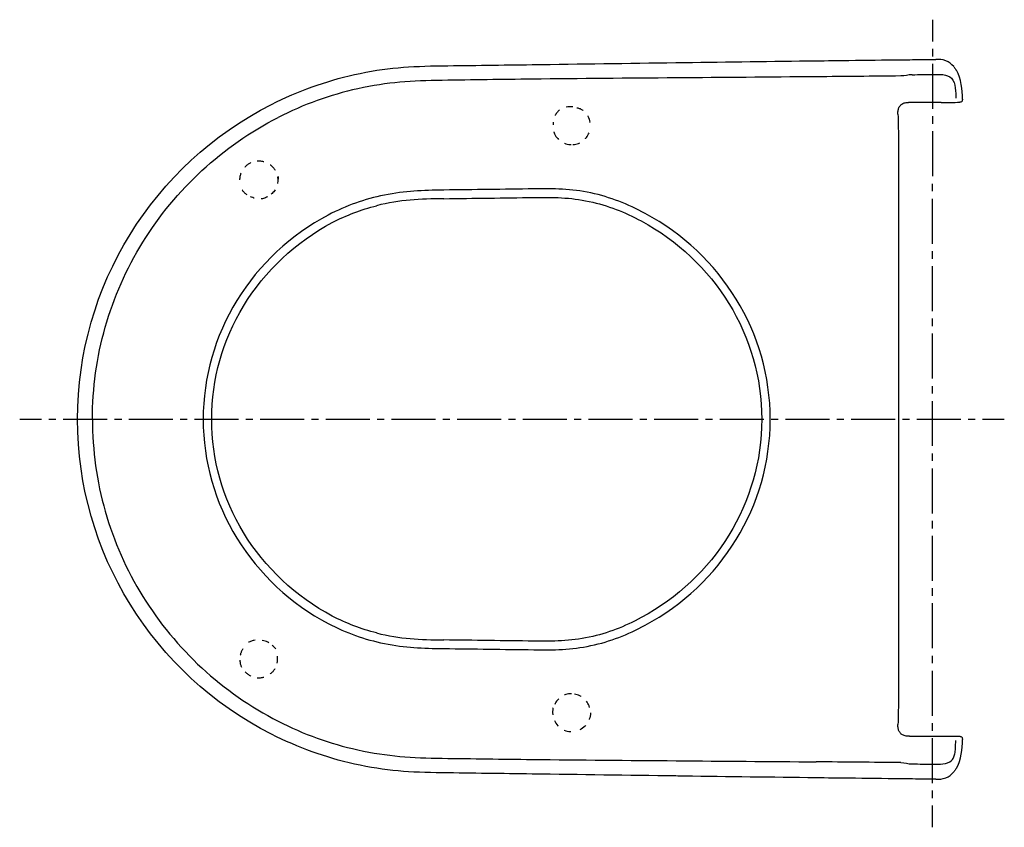
# Model space of a CAD drawing. Units: inches. Extents: x -150 to 360, y -61 to 358.
import ezdxf

# ---------------------------------------------------------------- set-up
doc = ezdxf.new("R2010")
doc.units = ezdxf.units.IN
doc.header["$MEASUREMENT"] = 0
for name, pattern in [('AI-Linetype-1', [7.270862, 3.635375, -3.635487]), ('AI-Linetype-10', [7.270862, 3.635375, -3.635487]), ('AI-Linetype-11', [7.270862, 3.635375, -3.635487]), ('AI-Linetype-12', [7.270862, 3.635375, -3.635487]), ('AI-Linetype-13', [7.270862, 3.635375, -3.635487]), ('AI-Linetype-14', [7.270862, 3.635375, -3.635487]), ('AI-Linetype-15', [7.270862, 3.635375, -3.635487]), ('AI-Linetype-16', [7.270862, 3.635375, -3.635487]), ('AI-Linetype-17', [7.270862, 3.635375, -3.635487]), ('AI-Linetype-18', [7.270862, 3.635375, -3.635487]), ('AI-Linetype-19', [7.270862, 3.635375, -3.635487]), ('AI-Linetype-2', [7.270862, 3.635375, -3.635487]), ('AI-Linetype-20', [7.270862, 3.635375, -3.635487]), ('AI-Linetype-21', [7.270862, 3.635375, -3.635487]), ('AI-Linetype-22', [7.270862, 3.635375, -3.635487]), ('AI-Linetype-23', [7.270862, 3.635375, -3.635487]), ('AI-Linetype-24', [7.270862, 3.635375, -3.635487]), ('AI-Linetype-25', [7.270862, 3.635375, -3.635487]), ('AI-Linetype-26', [7.561865, 3.780932, -3.780932]), ('AI-Linetype-27', [34.02856, 22.685763, -3.780932, 3.780932, -3.780932]), ('AI-Linetype-28', [7.765058, 3.882529, -3.882529]), ('AI-Linetype-29', [34.942933, 23.295345, -3.882529, 3.882529, -3.882529]), ('AI-Linetype-3', [7.270862, 3.635375, -3.635487]), ('AI-Linetype-4', [7.270862, 3.635375, -3.635487]), ('AI-Linetype-5', [7.270862, 3.635375, -3.635487]), ('AI-Linetype-6', [7.270862, 3.635375, -3.635487]), ('AI-Linetype-7', [7.270862, 3.635375, -3.635487]), ('AI-Linetype-8', [7.270862, 3.635375, -3.635487]), ('AI-Linetype-9', [7.270862, 3.635375, -3.635487])]:
    doc.linetypes.add(name, pattern=pattern)

# ---------------------------------------------------------------- blocks, each defined once
blk = doc.blocks.new('block 2')
at = {"color": 250, "lineweight": 25}
blk.add_open_spline([(35.15, 39.98), (27.08, 42.02), (19.52, 44.9), (12.15, 48.76)], degree=3, dxfattribs=at)
blk = doc.blocks.new('block 3')
at = {"color": 250, "lineweight": 25}
blk.add_open_spline([(310.7, -13.55), (309.97, -13.55), (309.28, -13.45), (308.58, -13.23)], degree=3, dxfattribs=at)
blk = doc.blocks.new('block 4')
at = {"color": 250, "lineweight": 25}
blk.add_open_spline([(12.15, 252.62), (19.52, 256.48), (27.08, 259.36), (35.15, 261.4)], degree=3, dxfattribs=at)
blk = doc.blocks.new('block 5')
at = {"color": 250, "lineweight": 25}
blk.add_open_spline([(310.05, -35.66), (309.04, -35.65), (308.03, -35.64), (307.02, -35.63)], degree=3, dxfattribs=at)
blk = doc.blocks.new('block 6')
at = {"color": 250, "lineweight": 25}
blk.add_open_spline([(70.01, 265.03), (57.57, 264.87), (47.35, 264.48), (35.15, 261.4)], degree=3, dxfattribs=at)
blk = doc.blocks.new('block 7')
at = {"color": 250, "lineweight": 25}
blk.add_open_spline([(70.01, 265.03), (85.54, 265.24), (101.07, 265.44), (116.6, 265.64)], degree=3, dxfattribs=at)
blk = doc.blocks.new('block 8')
at = {"color": 250, "lineweight": 25}
blk.add_open_spline([(116.6, 35.74), (101.07, 35.94), (85.54, 36.14), (70.01, 36.35)], degree=3, dxfattribs=at)
blk = doc.blocks.new('block 9')
at = {"color": 250, "lineweight": 25}
blk.add_open_spline([(315.76, 337.11), (317.15, 337.12), (318.55, 337.14), (319.94, 337.15)], degree=3, dxfattribs=at)
blk = doc.blocks.new('block 10')
at = {"color": 250, "lineweight": 25}
blk.add_open_spline([(310.05, 337.04), (311.96, 337.07), (313.86, 337.09), (315.76, 337.11)], degree=3, dxfattribs=at)
blk = doc.blocks.new('block 11')
at = {"color": 250, "lineweight": 25}
blk.add_open_spline([(311.28, -13.55), (311.09, -13.55), (310.9, -13.55), (310.7, -13.55)], degree=3, dxfattribs=at)
blk = doc.blocks.new('block 12')
at = {"color": 250, "lineweight": 25}
blk.add_open_spline([(279.86, -35.32), (274.2, -35.25), (268.54, -35.18), (262.88, -35.11)], degree=3, dxfattribs=at)
blk = doc.blocks.new('block 13')
at = {"color": 250, "lineweight": 25}
blk.add_open_spline([(307.02, -35.63), (297.97, -35.53), (288.91, -35.43), (279.86, -35.32)], degree=3, dxfattribs=at)
blk = doc.blocks.new('block 14')
at = {"color": 250, "lineweight": 25}
blk.add_open_spline([(315.76, -35.73), (313.86, -35.71), (311.96, -35.69), (310.05, -35.66)], degree=3, dxfattribs=at)
blk = doc.blocks.new('block 15')
at = {"color": 250, "lineweight": 25}
blk.add_open_spline([(69.1, -32.52), (52.59, -32.31), (39.89, -31.59), (23.67, -27.95), (8.6, -24.57), (-5.5, -19.48), (-19.27, -12.49)], degree=3, knots=[0, 0, 0, 0, 1, 1, 1, 2, 2, 2, 2], dxfattribs=at)
blk = doc.blocks.new('block 16')
at = {"color": 250, "lineweight": 25}
blk.add_open_spline([(-19.27, -12.49), (-80.77, 18.71), (-119.84, 81.57), (-119.84, 150.69)], degree=3, dxfattribs=at)
blk = doc.blocks.new('block 17')
at = {"color": 250, "lineweight": 25}
blk.add_open_spline([(234.72, 150.69), (234.72, 107.34), (210.12, 68.24), (172.3, 47.92)], degree=3, dxfattribs=at)
blk = doc.blocks.new('block 18')
at = {"color": 250, "lineweight": 25}
blk.add_open_spline([(-33.82, 209.36), (-22.82, 227.48), (-6.68, 242.8), (12.15, 252.62)], degree=3, dxfattribs=at)
blk = doc.blocks.new('block 19')
at = {"color": 250, "lineweight": 25}
blk.add_open_spline([(12.15, 48.76), (-6.68, 58.58), (-22.82, 73.9), (-33.82, 92.02)], degree=3, dxfattribs=at)
blk = doc.blocks.new('block 20')
at = {"color": 250, "lineweight": 25}
blk.add_open_spline([(-33.82, 92.02), (-44.62, 109.8), (-50.28, 129.87), (-50.28, 150.69)], degree=3, dxfattribs=at)
blk = doc.blocks.new('block 21')
at = {"color": 250, "lineweight": 25}
blk.add_open_spline([(35.15, 39.98), (47.35, 36.9), (57.57, 36.51), (70.01, 36.35)], degree=3, dxfattribs=at)
blk = doc.blocks.new('block 22')
at = {"color": 250, "lineweight": 25}
blk.add_open_spline([(172.3, 47.92), (163.7, 43.3), (154.95, 39.83), (145.35, 37.79), (135.24, 35.64), (126.82, 35.61), (116.6, 35.74)], degree=3, knots=[0, 0, 0, 0, 1, 1, 1, 2, 2, 2, 2], dxfattribs=at)
blk = doc.blocks.new('block 23')
at = {"color": 250, "lineweight": 25}
blk.add_open_spline([(305.59, 150.69), (305.61, 105.05), (305.62, 59.41), (305.64, 13.78)], degree=3, dxfattribs=at)
blk = doc.blocks.new('block 24')
at = {"color": 250, "lineweight": 25}
blk.add_open_spline([(305.64, 13.78), (305.64, 10.63), (305.62, 7.48), (305.58, 4.33)], degree=3, dxfattribs=at)
blk = doc.blocks.new('block 25')
at = {"color": 250, "lineweight": 25}
blk.add_open_spline([(305.58, 297.05), (305.62, 293.9), (305.64, 290.75), (305.64, 287.6)], degree=3, dxfattribs=at)
blk = doc.blocks.new('block 26')
at = {"color": 250, "lineweight": 25}
blk.add_open_spline([(305.64, 287.6), (305.62, 241.97), (305.61, 196.33), (305.59, 150.69)], degree=3, dxfattribs=at)
blk = doc.blocks.new('block 27')
at = {"color": 250, "lineweight": 25}
blk.add_open_spline([(319.94, 337.15), (321.61, 337.17), (323.28, 337.19), (324.95, 337.2)], degree=3, dxfattribs=at)
blk = doc.blocks.new('block 28')
at = {"color": 250, "lineweight": 25}
blk.add_open_spline([(338.73, -15.75), (338.73, -15.74), (338.73, -15.73), (338.73, -15.72)], degree=3, dxfattribs=at)
blk = doc.blocks.new('block 29')
at = {"color": 250, "lineweight": 25}
blk.add_open_spline([(335.59, -30.16), (338.26, -25.77), (338.67, -20.13), (338.72, -15.3)], degree=3, dxfattribs=at)
blk = doc.blocks.new('block 30')
at = {"color": 250, "lineweight": 25}
blk.add_open_spline([(324.95, -35.82), (326.71, -35.84), (328.38, -35.81), (330.07, -35.13), (331.78, -34.46), (333.05, -33.44), (334.22, -32.06)], degree=3, knots=[0, 0, 0, 0, 1, 1, 1, 2, 2, 2, 2], dxfattribs=at)
blk = doc.blocks.new('block 31')
at = {"color": 250, "lineweight": 25}
blk.add_open_spline([(194.53, -34.21), (193.08, -34.19), (191.62, -34.17), (190.16, -34.15)], degree=3, dxfattribs=at)
blk = doc.blocks.new('block 32')
at = {"color": 250, "lineweight": 25}
blk.add_open_spline([(262.88, -35.11), (240.1, -34.83), (217.32, -34.53), (194.53, -34.21)], degree=3, dxfattribs=at)
blk = doc.blocks.new('block 33')
at = {"color": 250, "lineweight": 25}
blk.add_open_spline([(305.58, 4.33), (305.51, 0.4), (305.38, -3.54), (305.31, -7.47)], degree=3, dxfattribs=at)
blk = doc.blocks.new('block 34')
at = {"color": 250, "lineweight": 25}
blk.add_open_spline([(337.37, -13.59), (337.48, -13.59), (337.59, -13.6), (337.71, -13.62), (337.79, -13.63), (337.87, -13.65), (337.95, -13.68), (338.11, -13.74), (338.25, -13.85), (338.36, -13.98), (338.49, -14.14), (338.57, -14.34), (338.62, -14.54), (338.69, -14.79), (338.71, -15.05), (338.72, -15.3)], degree=3, knots=[0, 0, 0, 0, 1, 1, 1, 2, 2, 2, 3, 3, 3, 4, 4, 4, 5, 5, 5, 5], dxfattribs=at)
blk = doc.blocks.new('block 35')
at = {"color": 250, "lineweight": 25}
blk.add_open_spline([(308.58, -13.23), (308.29, -13.14), (308.01, -13.02), (307.74, -12.87), (307.5, -12.74), (307.27, -12.58), (307.05, -12.41), (306.63, -12.06), (306.27, -11.64), (306, -11.16), (305.72, -10.66), (305.53, -10.11), (305.43, -9.54), (305.3, -8.86), (305.29, -8.16), (305.31, -7.47)], degree=3, knots=[0, 0, 0, 0, 1, 1, 1, 2, 2, 2, 3, 3, 3, 4, 4, 4, 5, 5, 5, 5], dxfattribs=at)
blk = doc.blocks.new('block 36')
at = {"color": 250, "lineweight": 25}
blk.add_open_spline([(319.94, -35.77), (318.55, -35.76), (317.15, -35.74), (315.76, -35.73)], degree=3, dxfattribs=at)
blk = doc.blocks.new('block 37')
at = {"color": 250, "lineweight": 25}
blk.add_open_spline([(324.95, -35.82), (323.28, -35.81), (321.61, -35.79), (319.94, -35.77)], degree=3, dxfattribs=at)
blk = doc.blocks.new('block 38')
at = {"color": 250, "lineweight": 25}
blk.add_open_spline([(311.28, -13.55), (314.25, -13.55), (317.21, -13.55), (320.18, -13.55)], degree=3, dxfattribs=at)
blk = doc.blocks.new('block 39')
at = {"color": 250, "lineweight": 25}
blk.add_open_spline([(327.67, -13.55), (330.85, -13.55), (334.19, -13.56), (337.37, -13.59)], degree=3, dxfattribs=at)
blk = doc.blocks.new('block 40')
at = {"color": 250, "lineweight": 25}
blk.add_open_spline([(320.18, -13.55), (322.67, -13.54), (325.17, -13.54), (327.67, -13.55)], degree=3, dxfattribs=at)
blk = doc.blocks.new('block 41')
at = {"color": 250, "lineweight": 25}
blk.add_open_spline([(320.18, 314.93), (317.21, 314.93), (313.67, 314.93), (310.7, 314.93)], degree=3, dxfattribs=at)
blk = doc.blocks.new('block 42')
at = {"color": 250, "lineweight": 25}
blk.add_open_spline([(327.67, 314.93), (325.17, 314.92), (322.67, 314.92), (320.18, 314.93)], degree=3, dxfattribs=at)
blk = doc.blocks.new('block 43')
at = {"color": 250, "lineweight": 25}
blk.add_open_spline([(327.67, 314.93), (330.85, 314.93), (334.19, 314.94), (337.37, 314.97)], degree=3, dxfattribs=at)
blk = doc.blocks.new('block 44')
at = {"color": 250, "lineweight": 25}
blk.add_open_spline([(190.16, -34.15), (165.35, -33.82), (140.54, -33.47), (115.73, -33.13)], degree=3, dxfattribs=at)
blk = doc.blocks.new('block 45')
at = {"color": 250, "lineweight": 25}
blk.add_open_spline([(115.73, -33.13), (100.19, -32.92), (84.65, -32.72), (69.1, -32.52)], degree=3, dxfattribs=at)
blk = doc.blocks.new('block 46')
at = {"color": 250, "lineweight": 25}
blk.add_open_spline([(305.31, 308.85), (305.3, 309.24), (305.3, 309.64), (305.32, 310.03), (305.34, 310.33), (305.37, 310.63), (305.43, 310.92), (305.53, 311.49), (305.72, 312.04), (306, 312.54), (306.27, 313.02), (306.63, 313.44), (307.05, 313.79), (307.5, 314.16), (308.03, 314.43), (308.58, 314.62)], degree=3, knots=[0, 0, 0, 0, 1, 1, 1, 2, 2, 2, 3, 3, 3, 4, 4, 4, 5, 5, 5, 5], dxfattribs=at)
blk = doc.blocks.new('block 47')
at = {"color": 250, "lineweight": 25}
blk.add_open_spline([(335.59, -30.16), (335.45, -30.39), (335.31, -30.61), (335.16, -30.83)], degree=3, dxfattribs=at)
blk = doc.blocks.new('block 48')
at = {"color": 250, "lineweight": 25}
blk.add_open_spline([(335.15, -30.84), (334.86, -31.26), (334.55, -31.67), (334.22, -32.06)], degree=3, dxfattribs=at)
blk = doc.blocks.new('block 49')
at = {"color": 250, "lineweight": 25}
blk.add_open_spline([(335.16, 332.21), (335.31, 331.99), (335.45, 331.77), (335.59, 331.54)], degree=3, dxfattribs=at)
blk = doc.blocks.new('block 50')
at = {"color": 250, "lineweight": 25}
blk.add_open_spline([(334.22, 333.45), (334.55, 333.05), (334.86, 332.64), (335.15, 332.22)], degree=3, dxfattribs=at)
blk = doc.blocks.new('block 51')
at = {"color": 250, "lineweight": 25}
blk.add_open_spline([(308.58, 314.62), (309.28, 314.83), (309.97, 314.93), (310.7, 314.93)], degree=3, dxfattribs=at)
blk = doc.blocks.new('block 52')
at = {"color": 250, "lineweight": 25}
blk.add_open_spline([(307.02, 337.01), (308.03, 337.02), (309.04, 337.03), (310.05, 337.04)], degree=3, dxfattribs=at)
blk = doc.blocks.new('block 53')
at = {"color": 250, "lineweight": 25}
blk.add_open_spline([(334.22, 333.45), (333.05, 334.82), (331.78, 335.84), (330.07, 336.51), (328.38, 337.19), (326.71, 337.22), (324.95, 337.2)], degree=3, knots=[0, 0, 0, 0, 1, 1, 1, 2, 2, 2, 2], dxfattribs=at)
blk = doc.blocks.new('block 54')
at = {"color": 250, "lineweight": 25}
blk.add_open_spline([(338.72, 316.68), (338.67, 321.51), (338.26, 327.15), (335.59, 331.54)], degree=3, dxfattribs=at)
blk = doc.blocks.new('block 55')
at = {"color": 250, "lineweight": 25}
blk.add_open_spline([(172.3, 253.46), (210.11, 233.14), (234.72, 194.04), (234.72, 150.69)], degree=3, dxfattribs=at)
blk = doc.blocks.new('block 56')
at = {"color": 250, "lineweight": 25}
blk.add_open_spline([(116.6, 265.64), (126.82, 265.77), (135.24, 265.74), (145.35, 263.59), (154.95, 261.55), (163.7, 258.08), (172.3, 253.46)], degree=3, knots=[0, 0, 0, 0, 1, 1, 1, 2, 2, 2, 2], dxfattribs=at)
blk = doc.blocks.new('block 57')
at = {"color": 250, "lineweight": 25}
blk.add_open_spline([(-50.28, 150.69), (-50.28, 171.51), (-44.62, 191.58), (-33.82, 209.36)], degree=3, dxfattribs=at)
blk = doc.blocks.new('block 58')
at = {"color": 250, "lineweight": 25}
blk.add_open_spline([(-119.84, 150.69), (-119.84, 219.81), (-80.77, 282.67), (-19.27, 313.87)], degree=3, dxfattribs=at)
blk = doc.blocks.new('block 59')
at = {"color": 250, "lineweight": 25}
blk.add_open_spline([(338.72, 316.68), (338.72, 316.54), (338.71, 316.4), (338.69, 316.27), (338.67, 316.15), (338.65, 316.03), (338.62, 315.92), (338.57, 315.72), (338.49, 315.52), (338.36, 315.36), (338.25, 315.23), (338.11, 315.12), (337.95, 315.06), (337.77, 314.99), (337.56, 314.98), (337.37, 314.97)], degree=3, knots=[0, 0, 0, 0, 1, 1, 1, 2, 2, 2, 3, 3, 3, 4, 4, 4, 5, 5, 5, 5], dxfattribs=at)
blk = doc.blocks.new('block 60')
at = {"color": 250, "lineweight": 25}
blk.add_open_spline([(279.86, 336.7), (288.91, 336.81), (297.97, 336.91), (307.02, 337.01)], degree=3, dxfattribs=at)
blk = doc.blocks.new('block 61')
at = {"color": 250, "lineweight": 25}
blk.add_open_spline([(262.88, 336.49), (268.54, 336.56), (274.2, 336.63), (279.86, 336.7)], degree=3, dxfattribs=at)
blk = doc.blocks.new('block 62')
at = {"color": 250, "lineweight": 25}
blk.add_open_spline([(305.31, 308.85), (305.38, 304.92), (305.51, 300.98), (305.58, 297.05)], degree=3, dxfattribs=at)
blk = doc.blocks.new('block 63')
at = {"color": 250, "lineweight": 25}
blk.add_open_spline([(-19.27, 313.87), (-5.5, 320.86), (8.59, 325.95), (23.67, 329.33), (39.89, 332.97), (52.59, 333.69), (69.1, 333.9)], degree=3, knots=[0, 0, 0, 0, 1, 1, 1, 2, 2, 2, 2], dxfattribs=at)
blk = doc.blocks.new('block 64')
at = {"color": 250, "lineweight": 25}
blk.add_open_spline([(69.1, 333.9), (84.65, 334.1), (100.19, 334.3), (115.73, 334.51)], degree=3, dxfattribs=at)
blk = doc.blocks.new('block 65')
at = {"color": 250, "lineweight": 25}
blk.add_open_spline([(115.73, 334.51), (140.54, 334.85), (165.35, 335.2), (190.16, 335.54)], degree=3, dxfattribs=at)
blk = doc.blocks.new('block 66')
at = {"color": 250, "lineweight": 25}
blk.add_open_spline([(194.53, 335.59), (217.32, 335.91), (240.1, 336.21), (262.88, 336.49)], degree=3, dxfattribs=at)
blk = doc.blocks.new('block 67')
at = {"color": 250, "lineweight": 25}
blk.add_open_spline([(190.16, 335.54), (191.62, 335.55), (193.08, 335.57), (194.53, 335.59)], degree=3, dxfattribs=at)
blk = doc.blocks.new('block 68')
at = {"color": 6, "linetype": 'AI-Linetype-1', "lineweight": 25}
blk.add_open_spline([(126.92, 299.72), (127.04, 299.35), (127.19, 298.99), (127.35, 298.63)], degree=3, dxfattribs=at)
blk = doc.blocks.new('block 69')
at = {"color": 6, "linetype": 'AI-Linetype-2', "lineweight": 25}
blk.add_open_spline([(127.35, 298.63), (129.07, 294.97), (132.87, 292.74), (136.91, 293.04)], degree=3, dxfattribs=at)
blk = doc.blocks.new('block 70')
at = {"color": 6, "linetype": 'AI-Linetype-3', "lineweight": 25}
blk.add_open_spline([(136.91, 293.04), (140.94, 293.33), (144.38, 296.08), (145.55, 299.95)], degree=3, dxfattribs=at)
blk = doc.blocks.new('block 71')
at = {"color": 6, "linetype": 'AI-Linetype-4', "lineweight": 25}
blk.add_open_spline([(138.93, 312.17), (143.55, 311.29), (145.97, 306.68), (145.97, 301.98)], degree=3, dxfattribs=at)
blk = doc.blocks.new('block 72')
at = {"color": 6, "linetype": 'AI-Linetype-5', "lineweight": 25}
blk.add_open_spline([(136.07, 8.37), (132.03, 8.66), (129.07, 6.41), (127.35, 2.75)], degree=3, dxfattribs=at)
blk = doc.blocks.new('block 73')
at = {"color": 6, "linetype": 'AI-Linetype-6', "lineweight": 25}
blk.add_open_spline([(145.55, 1.43), (144.38, 5.3), (140.94, 8.05), (136.91, 8.34)], degree=3, dxfattribs=at)
blk = doc.blocks.new('block 74')
at = {"color": 6, "linetype": 'AI-Linetype-7', "lineweight": 25}
blk.add_open_spline([(145.97, -1.4), (145.97, -6.11), (142.63, -10.15), (138.01, -11.02)], degree=3, dxfattribs=at)
blk = doc.blocks.new('block 75')
at = {"color": 6, "linetype": 'AI-Linetype-8', "lineweight": 25}
blk.add_open_spline([(-32.97, 19.77), (-31.35, 18.08), (-29.17, 17.02), (-26.83, 16.79)], degree=3, dxfattribs=at)
blk = doc.blocks.new('block 76')
at = {"color": 6, "linetype": 'AI-Linetype-9', "lineweight": 25}
blk.add_open_spline([(-34.17, 31.75), (-35.2, 30.1), (-35.67, 28.49), (-35.68, 26.55)], degree=3, dxfattribs=at)
blk = doc.blocks.new('block 77')
at = {"color": 6, "linetype": 'AI-Linetype-10', "lineweight": 25}
blk.add_open_spline([(-20.72, 34.85), (-23.58, 36.63), (-29.66, 37.47), (-33.22, 33.49)], degree=3, dxfattribs=at)
blk = doc.blocks.new('block 78')
at = {"color": 6, "linetype": 'AI-Linetype-11', "lineweight": 25}
blk.add_open_spline([(-16.33, 24.37), (-15.91, 28.52), (-16.13, 31.71), (-19, 33.49)], degree=3, dxfattribs=at)
blk = doc.blocks.new('block 79')
at = {"color": 250, "lineweight": 25}
blk.add_open_spline([(69.95, 31.89), (85.48, 31.69), (101.02, 31.49), (116.55, 31.29)], degree=3, dxfattribs=at)
blk = doc.blocks.new('block 80')
at = {"color": 250, "lineweight": 25}
blk.add_open_spline([(10.09, 44.82), (19.39, 39.97), (28.88, 36.58), (39.16, 34.5), (49.95, 32.32), (59.03, 32.03), (69.95, 31.89)], degree=3, knots=[0, 0, 0, 0, 1, 1, 1, 2, 2, 2, 2], dxfattribs=at)
blk = doc.blocks.new('block 81')
at = {"color": 6, "linetype": 'AI-Linetype-12', "lineweight": 25}
blk.add_open_spline([(127.26, -5.36), (129.09, -9.51), (133.54, -11.86), (138.01, -11.02)], degree=3, dxfattribs=at)
blk = doc.blocks.new('block 82')
at = {"color": 6, "linetype": 'AI-Linetype-13', "lineweight": 25}
blk.add_open_spline([(126.61, 1.15), (126.27, 0.14), (126.18, -2.22), (126.92, -4.36)], degree=3, dxfattribs=at)
blk = doc.blocks.new('block 83')
at = {"color": 6, "linetype": 'AI-Linetype-14', "lineweight": 25}
blk.add_open_spline([(136.91, 312.54), (132.38, 312.94), (126.92, 311.52), (126.58, 303.24)], degree=3, dxfattribs=at)
blk = doc.blocks.new('block 84')
at = {"color": 250, "lineweight": 25}
blk.add_open_spline([(306.87, -27.24), (292.23, -27.06), (277.58, -26.93), (262.94, -26.83)], degree=3, dxfattribs=at)
blk = doc.blocks.new('block 85')
at = {"color": 250, "lineweight": 25}
blk.add_open_spline([(174.34, 43.99), (213.61, 65.07), (239.14, 105.7), (239.14, 150.69)], degree=3, dxfattribs=at)
blk = doc.blocks.new('block 86')
at = {"color": 250, "lineweight": 25}
blk.add_open_spline([(146.24, 33.4), (156.25, 35.54), (165.37, 39.17), (174.34, 43.99)], degree=3, dxfattribs=at)
blk = doc.blocks.new('block 87')
at = {"color": 250, "lineweight": 25}
blk.add_open_spline([(116.56, 31.29), (127.11, 31.15), (135.8, 31.18), (146.24, 33.4)], degree=3, dxfattribs=at)
blk = doc.blocks.new('block 88')
at = {"color": 250, "lineweight": 25}
blk.add_open_spline([(-37.22, 89.04), (-25.81, 70.51), (-9.23, 54.89), (10.09, 44.82)], degree=3, dxfattribs=at)
blk = doc.blocks.new('block 89')
at = {"color": 250, "lineweight": 25}
blk.add_open_spline([(-54.73, 150.69), (-54.73, 128.79), (-48.7, 107.67), (-37.22, 89.04)], degree=3, dxfattribs=at)
blk = doc.blocks.new('block 90')
at = {"color": 6, "linetype": 'AI-Linetype-15', "lineweight": 25}
blk.add_open_spline([(-19.8, 18.88), (-17.87, 20.42), (-16.99, 21.93), (-16.62, 24.37)], degree=3, dxfattribs=at)
blk = doc.blocks.new('block 91')
at = {"color": 6, "linetype": 'AI-Linetype-16', "lineweight": 25}
blk.add_open_spline([(-26.83, 16.79), (-24.3, 16.55), (-21.78, 17.3), (-19.8, 18.88)], degree=3, dxfattribs=at)
blk = doc.blocks.new('block 92')
at = {"color": 6, "linetype": 'AI-Linetype-17', "lineweight": 25}
blk.add_open_spline([(-35.68, 25.8), (-35.68, 23.28), (-34.71, 21.6), (-32.97, 19.77)], degree=3, dxfattribs=at)
blk = doc.blocks.new('block 93')
at = {"color": 6, "linetype": 'AI-Linetype-18', "lineweight": 25}
blk.add_open_spline([(-19.8, 282.5), (-17.87, 280.96), (-16.59, 278.76), (-16.22, 276.32)], degree=3, dxfattribs=at)
blk = doc.blocks.new('block 94')
at = {"color": 6, "linetype": 'AI-Linetype-19', "lineweight": 25}
blk.add_open_spline([(-16.22, 276.32), (-16.14, 275.83), (-16.1, 275.34), (-16.1, 274.84)], degree=3, dxfattribs=at)
blk = doc.blocks.new('block 95')
at = {"color": 6, "linetype": 'AI-Linetype-20', "lineweight": 25}
blk.add_open_spline([(-15.91, 276.56), (-15.91, 273.18), (-16.68, 269.17), (-19.55, 267.38)], degree=3, dxfattribs=at)
blk = doc.blocks.new('block 96')
at = {"color": 6, "linetype": 'AI-Linetype-21', "lineweight": 25}
blk.add_open_spline([(-21.35, 266.05), (-24.21, 264.27), (-27.15, 264.57), (-30.18, 266.05)], degree=3, dxfattribs=at)
blk = doc.blocks.new('block 97')
at = {"color": 6, "linetype": 'AI-Linetype-22', "lineweight": 25}
blk.add_open_spline([(-32, 267.1), (-33.73, 267.95), (-34.83, 269.84), (-35.68, 272.62)], degree=3, dxfattribs=at)
blk = doc.blocks.new('block 98')
at = {"color": 6, "linetype": 'AI-Linetype-23', "lineweight": 25}
blk.add_open_spline([(-32.97, 281.61), (-31.35, 283.31), (-29.17, 284.36), (-26.83, 284.59)], degree=3, dxfattribs=at)
blk = doc.blocks.new('block 99')
at = {"color": 6, "linetype": 'AI-Linetype-24', "lineweight": 25}
blk.add_open_spline([(-26.83, 284.59), (-24.3, 284.83), (-21.78, 284.08), (-19.8, 282.5)], degree=3, dxfattribs=at)
blk = doc.blocks.new('block 100')
at = {"color": 250, "lineweight": 25}
blk.add_open_spline([(-112.14, 150.69), (-112.13, 142.65), (-111.57, 134.61), (-110.46, 126.65), (-109.35, 118.67), (-107.69, 110.76), (-105.48, 103.01), (-101.07, 87.52), (-94.49, 72.64), (-86.02, 58.94), (-77.56, 45.25), (-67.21, 32.73), (-55.39, 21.82), (-43.56, 10.91), (-30.24, 1.61), (-15.91, -5.72)], degree=3, knots=[0, 0, 0, 0, 1, 1, 1, 2, 2, 2, 3, 3, 3, 4, 4, 4, 5, 5, 5, 5], dxfattribs=at)
blk = doc.blocks.new('block 101')
at = {"color": 250, "lineweight": 25}
blk.add_open_spline([(306.87, -27.24), (308.82, -27.26), (310.68, -27.84), (312.62, -27.87)], degree=3, dxfattribs=at)
blk = doc.blocks.new('block 102')
at = {"color": 250, "lineweight": 25}
blk.add_open_spline([(190.39, -26.24), (214.57, -26.44), (238.75, -26.59), (262.94, -26.83)], degree=3, dxfattribs=at)
blk = doc.blocks.new('block 103')
at = {"color": 250, "lineweight": 25}
blk.add_open_spline([(-15.91, -5.72), (-2.67, -12.51), (10.9, -17.38), (25.44, -20.6), (40.99, -24.04), (53.38, -24.75), (69.2, -24.96)], degree=3, knots=[0, 0, 0, 0, 1, 1, 1, 2, 2, 2, 2], dxfattribs=at)
blk = doc.blocks.new('block 104')
at = {"color": 250, "lineweight": 25}
blk.add_open_spline([(333.06, -26.13), (333.25, -25.94), (333.43, -25.73), (333.59, -25.52), (333.77, -25.26), (333.94, -24.99), (334.08, -24.7), (334.4, -24.06), (334.61, -23.37), (334.76, -22.66), (334.95, -21.75), (335.05, -20.83), (335.12, -19.91), (335.21, -18.54), (335.24, -17.16), (335.25, -15.79)], degree=3, knots=[0, 0, 0, 0, 1, 1, 1, 2, 2, 2, 3, 3, 3, 4, 4, 4, 5, 5, 5, 5], dxfattribs=at)
blk = doc.blocks.new('block 105')
at = {"color": 250, "lineweight": 25}
blk.add_open_spline([(312.62, -27.87), (316.41, -27.94), (320.21, -27.99), (324, -28.04)], degree=3, dxfattribs=at)
blk = doc.blocks.new('block 106')
at = {"color": 250, "lineweight": 25}
blk.add_open_spline([(115.75, -25.57), (140.63, -25.84), (165.51, -26.06), (190.39, -26.24)], degree=3, dxfattribs=at)
blk = doc.blocks.new('block 107')
at = {"color": 250, "lineweight": 25}
blk.add_open_spline([(69.2, -24.96), (84.72, -25.18), (100.23, -25.4), (115.75, -25.57)], degree=3, dxfattribs=at)
blk = doc.blocks.new('block 108')
at = {"color": 250, "lineweight": 25}
blk.add_open_spline([(324, -28.04), (326.59, -28.07), (330.78, -28.36), (333.06, -26.13)], degree=3, dxfattribs=at)
blk = doc.blocks.new('block 109')
at = {"color": 250, "lineweight": 25}
blk.add_open_spline([(116.55, 270.09), (101.02, 269.89), (85.48, 269.69), (69.95, 269.49)], degree=3, dxfattribs=at)
blk = doc.blocks.new('block 110')
at = {"color": 250, "lineweight": 25}
blk.add_open_spline([(69.95, 269.49), (59.03, 269.35), (49.95, 269.06), (39.16, 266.88), (28.88, 264.8), (19.39, 261.41), (10.09, 256.56)], degree=3, knots=[0, 0, 0, 0, 1, 1, 1, 2, 2, 2, 2], dxfattribs=at)
blk = doc.blocks.new('block 111')
at = {"color": 6, "linetype": 'AI-Linetype-25', "lineweight": 25}
blk.add_open_spline([(-35.68, 274.83), (-35.68, 277.36), (-34.71, 279.78), (-32.97, 281.61)], degree=3, dxfattribs=at)
blk = doc.blocks.new('block 112')
at = {"color": 250, "lineweight": 25}
blk.add_open_spline([(-37.22, 212.34), (-48.7, 193.71), (-54.73, 172.59), (-54.73, 150.69)], degree=3, dxfattribs=at)
blk = doc.blocks.new('block 113')
at = {"color": 250, "lineweight": 25}
blk.add_open_spline([(10.09, 256.56), (-9.23, 246.49), (-25.81, 230.87), (-37.22, 212.34)], degree=3, dxfattribs=at)
blk = doc.blocks.new('block 114')
at = {"color": 250, "lineweight": 25}
blk.add_open_spline([(146.24, 267.98), (135.8, 270.2), (127.11, 270.23), (116.56, 270.09)], degree=3, dxfattribs=at)
blk = doc.blocks.new('block 115')
at = {"color": 250, "lineweight": 25}
blk.add_open_spline([(174.34, 257.39), (165.37, 262.21), (156.25, 265.84), (146.24, 267.98)], degree=3, dxfattribs=at)
blk = doc.blocks.new('block 116')
at = {"color": 250, "lineweight": 25}
blk.add_open_spline([(239.14, 150.69), (239.14, 195.68), (213.61, 236.31), (174.34, 257.39)], degree=3, dxfattribs=at)
blk = doc.blocks.new('block 117')
at = {"color": 250, "lineweight": 25}
blk.add_open_spline([(333.06, 327.51), (335.38, 325.22), (335.22, 319.77), (335.25, 317.17)], degree=3, dxfattribs=at)
blk = doc.blocks.new('block 118')
at = {"color": 250, "lineweight": 25}
blk.add_open_spline([(306.87, 328.62), (292.23, 328.44), (277.58, 328.31), (262.94, 328.21)], degree=3, dxfattribs=at)
blk = doc.blocks.new('block 119')
at = {"color": 250, "lineweight": 25}
blk.add_open_spline([(312.62, 329.25), (310.68, 329.22), (308.82, 328.64), (306.87, 328.62)], degree=3, dxfattribs=at)
blk = doc.blocks.new('block 120')
at = {"color": 250, "lineweight": 25}
blk.add_open_spline([(-112.14, 150.69), (-112.13, 158.73), (-111.57, 166.77), (-110.46, 174.73), (-109.35, 182.71), (-107.69, 190.62), (-105.48, 198.37), (-101.07, 213.86), (-94.49, 228.74), (-86.02, 242.44), (-77.56, 256.13), (-67.21, 268.65), (-55.38, 279.56), (-43.56, 290.47), (-30.24, 299.77), (-15.91, 307.1)], degree=3, knots=[0, 0, 0, 0, 1, 1, 1, 2, 2, 2, 3, 3, 3, 4, 4, 4, 5, 5, 5, 5], dxfattribs=at)
blk = doc.blocks.new('block 121')
at = {"color": 250, "lineweight": 25}
blk.add_open_spline([(312.62, 329.25), (316.41, 329.32), (320.21, 329.37), (324, 329.42)], degree=3, dxfattribs=at)
blk = doc.blocks.new('block 122')
at = {"color": 250, "lineweight": 25}
blk.add_open_spline([(69.2, 326.34), (53.38, 326.13), (40.99, 325.42), (25.44, 321.98), (10.9, 318.76), (-2.66, 313.89), (-15.91, 307.1)], degree=3, knots=[0, 0, 0, 0, 1, 1, 1, 2, 2, 2, 2], dxfattribs=at)
blk = doc.blocks.new('block 123')
at = {"color": 250, "lineweight": 25}
blk.add_open_spline([(324, 329.42), (326.59, 329.45), (330.78, 329.74), (333.06, 327.51)], degree=3, dxfattribs=at)
blk = doc.blocks.new('block 124')
at = {"color": 250, "lineweight": 25}
blk.add_open_spline([(115.75, 326.95), (100.23, 326.78), (84.72, 326.56), (69.2, 326.34)], degree=3, dxfattribs=at)
blk = doc.blocks.new('block 125')
at = {"color": 250, "lineweight": 25}
blk.add_open_spline([(190.39, 327.62), (165.51, 327.44), (140.63, 327.22), (115.75, 326.95)], degree=3, dxfattribs=at)
blk = doc.blocks.new('block 126')
at = {"color": 250, "lineweight": 25}
blk.add_open_spline([(262.94, 328.21), (238.75, 327.98), (214.57, 327.82), (190.39, 327.62)], degree=3, dxfattribs=at)
blk = doc.blocks.new('block 127')
at = {"color": 4, "lineweight": 25}
blk.add_lwpolyline([(-149.82, 150.69), (-138.57, 150.69)], dxfattribs=at)
blk = doc.blocks.new('block 128')
at = {"color": 4, "linetype": 'AI-Linetype-26', "lineweight": 25}
blk.add_lwpolyline([(-134.79, 150.69), (-129.11, 150.69)], dxfattribs=at)
blk = doc.blocks.new('block 129')
at = {"color": 4, "linetype": 'AI-Linetype-27', "lineweight": 25}
blk.add_lwpolyline([(-127.22, 150.69), (347.29, 150.69)], dxfattribs=at)
blk = doc.blocks.new('block 130')
at = {"color": 4, "lineweight": 25}
blk.add_lwpolyline([(349.18, 150.69), (360.43, 150.69)], dxfattribs=at)
blk = doc.blocks.new('block 131')
at = {"color": 4, "lineweight": 25}
blk.add_lwpolyline([(323.2, -60.74), (323.2, -49.49)], dxfattribs=at)
blk = doc.blocks.new('block 132')
at = {"color": 4, "linetype": 'AI-Linetype-28', "lineweight": 25}
blk.add_lwpolyline([(323.2, -45.61), (323.21, -39.78)], dxfattribs=at)
blk = doc.blocks.new('block 133')
at = {"color": 4, "linetype": 'AI-Linetype-29', "lineweight": 25}
blk.add_lwpolyline([(323.21, -37.84), (323.32, 344.59)], dxfattribs=at)
blk = doc.blocks.new('block 134')
at = {"color": 4, "lineweight": 25}
blk.add_lwpolyline([(323.32, 346.53), (323.33, 357.78)], dxfattribs=at)

msp = doc.modelspace()

# ---------------------------------------------------------------- block references
for name in ['block 134', 'block 133', 'block 60', 'block 52', 'block 10', 'block 9', 'block 27', 'block 53', 'block 63', 'block 64', 'block 65', 'block 67', 'block 66', 'block 61', 'block 50', 'block 49', 'block 124', 'block 125', 'block 126', 'block 118', 'block 119', 'block 121', 'block 123', 'block 117', 'block 54', 'block 122', 'block 59', 'block 58', 'block 83', 'block 71', 'block 46', 'block 51', 'block 41', 'block 42', 'block 43', 'block 120', 'block 62', 'block 68', 'block 69', 'block 70', 'block 25', 'block 26', 'block 111', 'block 98', 'block 99', 'block 93', 'block 95', 'block 94', 'block 97', 'block 96', 'block 110', 'block 109', 'block 7', 'block 114', 'block 56', 'block 115', 'block 4', 'block 6', 'block 113', 'block 116', 'block 18', 'block 55', 'block 112', 'block 57', 'block 127', 'block 128', 'block 129', 'block 16', 'block 100', 'block 89', 'block 20', 'block 17', 'block 85', 'block 23', 'block 130', 'block 19', 'block 88', 'block 2', 'block 22', 'block 80', 'block 86', 'block 77', 'block 21', 'block 8', 'block 76', 'block 78', 'block 79', 'block 87', 'block 92', 'block 90', 'block 75', 'block 91', 'block 24', 'block 72', 'block 73', 'block 82', 'block 33', 'block 74', 'block 103', 'block 81', 'block 35', 'block 15', 'block 3', 'block 11', 'block 38', 'block 40', 'block 39', 'block 29', 'block 34', 'block 104', 'block 28', 'block 107', 'block 106', 'block 102', 'block 84', 'block 101', 'block 105', 'block 108', 'block 47', 'block 45', 'block 44', 'block 31', 'block 32', 'block 12', 'block 13', 'block 5', 'block 14', 'block 30', 'block 48', 'block 36', 'block 37', 'block 132', 'block 131']:
    msp.add_blockref(name, (0, 0))

doc.saveas('drawing.dxf')
